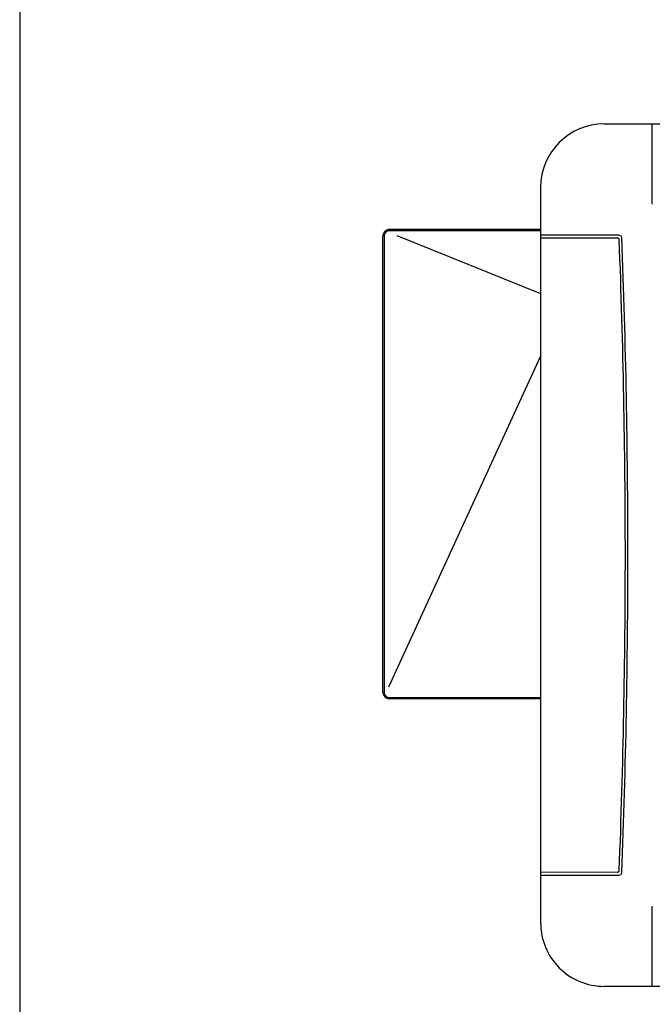
# Model space of a CAD drawing. Units: millimetres. Extents: x 22059 to 28955, y -16892 to -12508.
# Drawn here: x 22194 to 22693, y -15852 to -15075 of the extents above; entities that cross this region are included whole.
import ezdxf

# ---------------------------------------------------------------- set-up
doc = ezdxf.new("R2010")
doc.units = ezdxf.units.MM
doc.layers.add('1', color=7, linetype='Continuous')

# ---------------------------------------------------------------- blocks, each defined once
blk = doc.blocks.new('Top', base_point=(44445.11, -13314.93))
at = {"layer": '1', "color": 7, "linetype": 'Continuous'}
blk.add_line((22194, -12555), (22194, -16845), dxfattribs=at)

msp = doc.modelspace()

# ---------------------------------------------------------------- linework, layer by layer
at = {"layer": '1', "color": 3, "linetype": 'Continuous'}
for p, q in [((22655.22, -15157.73), (23235.22, -15157.73)), ((22605.2, -15207.75), (22605.2, -15787.75)), ((23235.22, -15837.77), (22655.22, -15837.77))]:
    msp.add_line(p, q, dxfattribs=at)
at = {"layer": '1', "color": 1, "linetype": 'Continuous'}
for p, q in [((22692.98, -15157.73), (22692.89, -15218.68)), ((22666.16, -15245.42), (22605.2, -15245.5)), ((22605.2, -15750), (22666.16, -15750.08)), ((22692.89, -15776.81), (22692.98, -15837.77))]:
    msp.add_line(p, q, dxfattribs=at)
at = {"layer": '1', "color": 2, "linetype": 'Continuous'}
for p, q in [((22605.2, -15240.96), (22485.72, -15240.96)), ((22480.72, -15605.98), (22480.72, -15245.94)), ((22605.2, -15610.96), (22485.72, -15610.96))]:
    msp.add_line(p, q, dxfattribs=at)
at = {"layer": '1', "color": 6, "linetype": 'Continuous'}
for p, q in [((22481.72, -15245.94), (22481.72, -15605.98)), ((22605.2, -15241.96), (22485.71, -15241.96)), ((22491.65, -15245.72), (22605.2, -15291.4)), ((22605.2, -15247.45), (22665.89, -15247.64)), ((22485.31, -15601.52), (22605.2, -15341)), ((22485.71, -15609.96), (22605.2, -15609.96)), ((22665.89, -15747.86), (22605.2, -15748.04))]:
    msp.add_line(p, q, dxfattribs=at)
at = {"layer": '1', "color": 3, "linetype": 'Continuous'}
for centre, start, end in [((22655.22, -15207.75), 90.00003, 180.00002), ((22655.22, -15787.75), 179.99995, 270.00002)]:
    msp.add_arc(centre, 50.02, start, end, dxfattribs=at)
at = {"layer": '1', "color": 1, "linetype": 'Continuous'}
for centre, radius, start, end in [((22696.47, -15219.1), 3.6, 173.27285, 209.3567), ((22666.58, -15248.99), 3.6, 60.6433, 96.72715), ((22667.35, -15247.56), 1.97, 4.79773, 59.43856), ((16081.58, -15497.75), 6592.49, 359.999998, 2.176349), ((16081.58, -15497.75), 6592.49, 357.823651, 0.000002), ((22666.58, -15746.51), 3.6, 263.27285, 299.3567), ((22667.35, -15747.93), 1.97, 300.56144, 355.20227), ((22696.47, -15776.39), 3.6, 150.6433, 186.72715)]:
    msp.add_arc(centre, radius, start, end, dxfattribs=at)
at = {"layer": '1', "color": 2, "linetype": 'Continuous'}
for centre, start, end in [((22485.7, -15245.94), 89.87114, 179.97128), ((22485.7, -15605.98), 180.01437, 270.14321)]:
    msp.add_arc(centre, 4.98, start, end, dxfattribs=at)
at = {"layer": '1', "color": 6, "linetype": 'Continuous'}
for centre, radius, start, end in [((22485.7, -15245.94), 3.98, 89.87114, 179.97128), ((22665.9, -15248.99), 1.35, 6.35044, 90.41383), ((16081.5, -15500.41), 6590.54, 0.023172, 2.187629), ((16081.5, -15495.08), 6590.54, 357.812371, 359.976828), ((22485.7, -15605.98), 3.98, 180.01437, 270.14321), ((22665.9, -15746.51), 1.35, 269.58617, 353.64956)]:
    msp.add_arc(centre, radius, start, end, dxfattribs=at)

# ---------------------------------------------------------------- block references
msp.add_blockref('Top', (44445.11, -13314.93))

doc.saveas('drawing.dxf')
